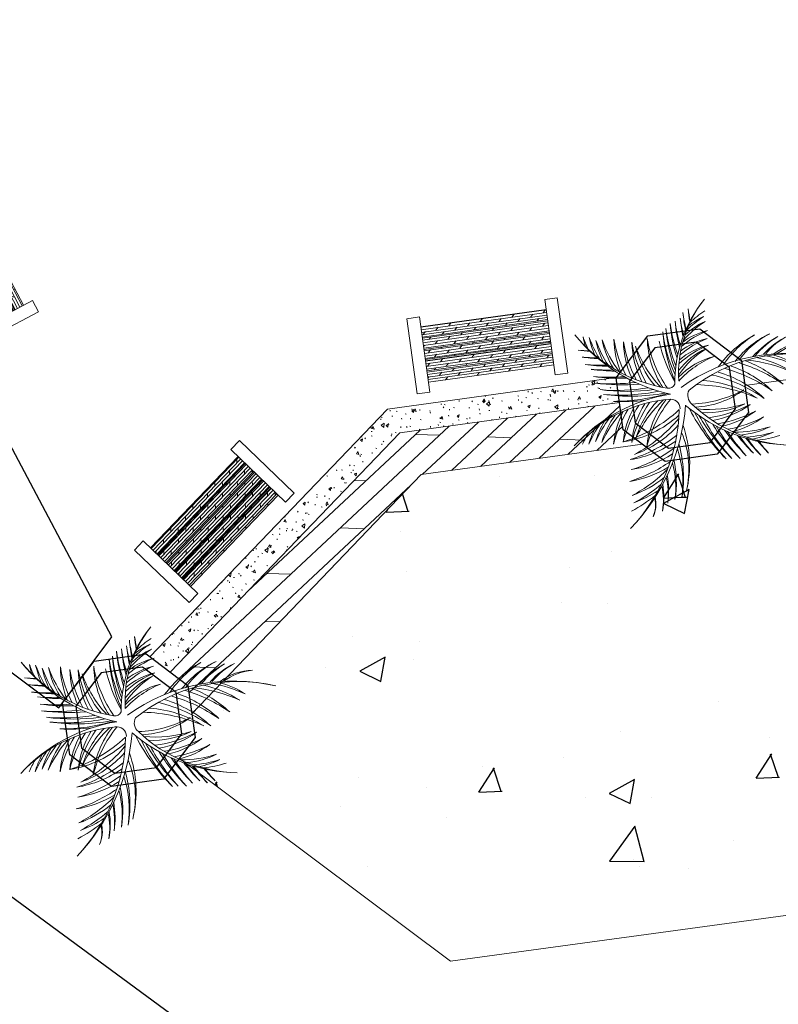
# Model space of a CAD drawing. Units: metres. Extents: x 3685 to 9253, y 643 to 1446.
# Drawn here: x 4412 to 4418, y 721 to 729 of the extents above; entities that cross this region are included whole.
import ezdxf

# ---------------------------------------------------------------- set-up
doc = ezdxf.new("R2010")
doc.units = ezdxf.units.M
for name, color, linetype, lineweight in [('16 LINEA DE PISO', 8, 'Continuous', 0), ('A-FLOR', 251, 'Continuous', 0), ('A-GENM', 250, 'Continuous', 0), ('ESTACIONAMIENTO', 7, 'Continuous', 0)]:
    doc.layers.add(name, color=color, linetype=linetype, lineweight=lineweight)

# ---------------------------------------------------------------- blocks, each defined once
blk = doc.blocks.new('Modelos genéricos 6 - Modelos genéricos 1-184894-Nivel 1')
at = {"layer": 'A-GENM', "lineweight": 30}
blk.add_line((-2270.2, -11894.3), (-1275, -8136.1), dxfattribs=at)
blk = doc.blocks.new('palmera')
at = {"color": 114, "linetype": 'ByBlock', "true_color": 0x139b48}
for centre, radius, start, end in [((573473.313, 2113123.494), 6.692, 17.3608, 59.375), ((573472.957, 2113122.768), 7.498, 20.5822, 59.859), ((573469.558, 2113127.117), 8.435, 8.8314, 13.4531), ((573468.919, 2113126.565), 9.194, 11.3732, 15.8717), ((573469.905, 2113127.028), 8.435, 6.9579, 13.4531), ((573469.266, 2113126.476), 9.194, 9.5018, 15.8717), ((573487.484, 2113120.445), 8.998, 107.2814, 146.5582), ((573487.262, 2113121.39), 8.03, 107.7654, 149.7797), ((573486.476, 2113125.495), 5.544, 141.728, 166.7702), ((573485.969, 2113126.047), 4.806, 143.1411, 169.4407), ((573485.434, 2113127.068), 2.991, 138.6982, 161.9299), ((573485.225, 2113127.351), 2.648, 140.3205, 164.7769), ((573484.505, 2113127.941), 1.399, 126.3275, 163.5461), ((573484.417, 2113128.082), 1.233, 126.9376, 166.683), ((573475.863, 2113123.362), 5.38, 67.2271, 78.4674), ((573470.16, 2113126.789), 8.435, 6.7188, 13.4531), ((573469.52, 2113126.238), 9.194, 9.2207, 15.8717), ((573470.492, 2113126.731), 8.435, 4.0799, 13.4531), ((573469.853, 2113126.18), 9.194, 6.524, 15.8717), ((573470.795, 2113126.712), 8.435, 1.1214, 13.4531), ((573470.156, 2113126.16), 9.194, 3.4526, 15.8717), ((573471.118, 2113126.525), 8.435, 358.7162, 13.4531), ((573470.479, 2113125.973), 9.194, 0.8171, 15.8717), ((573485.505, 2113125.335), 5.05, 136.7859, 170.8049), ((573484.977, 2113125.895), 4.282, 137.4072, 173.4764), ((573486.125, 2113125.959), 4.692, 141.7209, 163.7817), ((573485.722, 2113126.42), 4.091, 143.2905, 166.5238), ((573486.064, 2113126.388), 4.084, 143.0004, 160.7528), ((573485.758, 2113126.766), 3.613, 144.8737, 163.4592), ((573476.866, 2113124.324), 4.044, 72.3442, 86.5194), ((573476.036, 2113123.089), 5.38, 65.3574, 78.4674), ((573476.883, 2113124.042), 4.044, 66.9626, 86.5194), ((573476.053, 2113122.807), 5.38, 60.9503, 78.4674), ((573470.713, 2113125.864), 9.194, 358.6462, 15.8717), ((573471.352, 2113126.416), 8.435, 356.4732, 13.4531), ((573483.968, 2113121.643), 6.456, 88.673, 101.783), ((573483.327, 2113123.309), 4.853, 80.621, 94.7963), ((573484.244, 2113121.917), 6.456, 88.673, 99.9133), ((573477.682, 2113123.537), 4.044, 75.2368, 97.1333), ((573477.093, 2113122.17), 5.38, 70.9755, 89.0813), ((573483.874, 2113121.318), 6.456, 88.673, 106.1901), ((573483.232, 2113122.985), 4.853, 80.621, 100.1778), ((573477.862, 2113123.134), 4.044, 73.5833, 97.1333), ((573477.273, 2113121.767), 5.38, 69.9342, 89.0813), ((573482.486, 2113120.85), 6.456, 78.0591, 96.1649), ((573482.163, 2113122.606), 4.853, 70.0071, 91.9036), ((573478.244, 2113132.048), 7.275, 227.4696, 280.0336), ((573478.818, 2113132.682), 8.13, 227.5115, 276.7035), ((573480.686, 2113128.342), 5.257, 198.1737, 220.0702), ((573481.965, 2113129.793), 6.994, 206.2257, 224.3315), ((573481.26, 2113128.354), 5.257, 198.1737, 221.7237), ((573482.539, 2113129.805), 6.994, 206.2257, 225.3728), ((573481.737, 2113128.481), 5.257, 198.1737, 224.3272), ((573483.016, 2113129.932), 6.994, 206.2257, 227.1884), ((573481.623, 2113129.216), 5.257, 208.7876, 236.8936), ((573482.613, 2113130.878), 6.994, 216.8396, 239.7504), ((573477.931, 2113122.76), 4.044, 70.9798, 97.1333), ((573477.342, 2113121.394), 5.38, 68.1186, 89.0813), ((573482.168, 2113120.427), 6.456, 78.0591, 97.2062), ((573481.844, 2113122.183), 4.853, 70.0071, 93.5571), ((573477.814, 2113127.918), 3.494, 206.995, 228.026), ((573480.298, 2113130.525), 6.994, 216.8396, 229.9496), ((573479.648, 2113129), 5.257, 208.7876, 228.3444), ((573480.638, 2113130.662), 6.994, 216.8396, 234.3567), ((573477.382, 2113122.598), 4.044, 58.4134, 86.5194), ((573476.552, 2113121.363), 5.38, 55.5567, 78.4674), ((573482.262, 2113121.428), 4.853, 80.621, 108.727), ((573481.987, 2113120.009), 6.456, 78.0591, 99.0218), ((573481.664, 2113121.765), 4.853, 70.0071, 96.1606), ((573477.865, 2113122.054), 4.044, 64.0535, 97.1333), ((573477.276, 2113120.687), 5.38, 63.2231, 89.0813), ((573478.442, 2113129.837), 5.38, 291.6637, 317.522), ((573482.904, 2113119.762), 6.456, 88.673, 111.5838), ((573479.074, 2113128.49), 4.044, 292.4942, 325.574), ((573474.916, 2113127.852), 2.506, 245.9715, 277.9663), ((573475.06, 2113127.791), 2.514, 242.3987, 277.9644), ((573479.238, 2113125.302), 0.499, 303.2704, 22.2307), ((573480.646, 2113125.21), 0.432, 151.0924, 252.7223), ((573481.876, 2113119.165), 6.456, 78.0591, 103.9173), ((573481.552, 2113120.921), 4.853, 70.0071, 103.0869), ((573479.428, 2113129.931), 5.38, 283.9973, 306.9081), ((573479.801, 2113128.49), 4.044, 286.8541, 314.9601), ((573478.926, 2113129.319), 5.38, 296.5592, 317.522), ((573479.559, 2113127.972), 4.044, 299.4205, 325.574), ((573479.251, 2113129.123), 5.38, 298.3748, 317.522), ((573479.884, 2113127.776), 4.044, 302.024, 325.574), ((573479.673, 2113128.99), 5.38, 299.4161, 317.522), ((573480.305, 2113127.644), 4.044, 303.6775, 325.574), ((573474.624, 2113127.679), 2.77, 266.3889, 293.1669), ((573474.715, 2113128.071), 3.167, 265.1981, 290.2319), ((573474.749, 2113128.58), 3.873, 271.6178, 291.6762), ((573474.842, 2113129.183), 4.474, 270.2101, 288.8689), ((573480.84, 2113129.346), 5.38, 289.391, 306.9081), ((573481.213, 2113127.906), 4.044, 295.4033, 314.9601), ((573475.289, 2113128.137), 3.714, 267.4461, 295.8176), ((573475.4, 2113128.721), 4.302, 266.3155, 292.9498), ((573475.518, 2113128.731), 4.597, 272.9012, 297.1713), ((573475.735, 2113129.231), 5.091, 270.1737, 294.7593), ((573482.864, 2113131.689), 7.498, 250.2482, 288.2997), ((573475.387, 2113118.994), 7.498, 9.4807, 48.7576), ((573478.616, 2113116.309), 8.435, 60.9263, 77.6249), ((573483.171, 2113130.941), 6.692, 245.8014, 287.8156), ((573477.492, 2113115.801), 9.194, 53.468, 70.6935), ((573481.061, 2113129.172), 5.38, 293.7981, 306.9081), ((573481.435, 2113127.732), 4.044, 300.7848, 314.9601), ((573481.381, 2113129.12), 5.38, 295.6678, 306.9081), ((573481.754, 2113127.68), 4.044, 303.2301, 314.9601), ((573481.63, 2113128.991), 5.38, 300.4979, 306.9081), ((573474.677, 2113127.211), 5.998, 292.1289, 331.4057), ((573474.878, 2113126.596), 5.353, 292.6129, 334.6272), ((573478.331, 2113128.378), 4.304, 262.9066, 288.7648), ((573478.645, 2113127.23), 3.235, 254.8546, 287.9344), ((573477.682, 2113127.923), 4.304, 273.5205, 296.4313), ((573472.554, 2113125.009), 7.355, 336.1162, 353.3417), ((573473.147, 2113124.22), 6.748, 343.5745, 0.2731), ((573480.125, 2113124.121), 0.285, 48.299, 129.477), ((573474.964, 2113123.769), 5.38, 340.2584, 6.1167), ((573476.45, 2113123.838), 4.044, 332.2065, 5.2862), ((573476.192, 2113119.071), 6.692, 9.9648, 51.979), ((573475.341, 2113122.853), 5.38, 350.8723, 13.7831), ((573478.233, 2113116.205), 8.435, 55.8867, 72.8666), ((573477.512, 2113115.544), 9.194, 53.468, 68.5226), ((573477.913, 2113115.842), 9.194, 58.5077, 67.3073), ((573478.304, 2113127.811), 4.304, 262.9066, 283.8693), ((573478.202, 2113126.852), 3.235, 265.4685, 293.5745), ((573472.357, 2113124.948), 7.355, 336.1162, 351.1708), ((573472.802, 2113124.44), 6.748, 338.5348, 353.2718), ((573472.999, 2113124.501), 6.748, 338.5348, 355.5148), ((573476.789, 2113123.194), 4.044, 342.8204, 10.9264), ((573475.648, 2113123.582), 5.38, 340.2584, 1.2212), ((573478.254, 2113115.948), 8.435, 55.8867, 70.6236), ((573478.208, 2113127.523), 4.304, 262.9066, 282.0537), ((573478.522, 2113126.374), 3.235, 254.8546, 278.4046), ((573478.618, 2113126.663), 3.235, 254.8546, 281.0081), ((573472.08, 2113124.836), 7.355, 336.1162, 348.5353), ((573472.525, 2113124.328), 6.748, 338.5348, 350.8666), ((573477.135, 2113123.65), 4.044, 332.2065, 358.3599), ((573475.973, 2113123.386), 5.38, 340.2584, 359.4056), ((573477.46, 2113123.454), 4.044, 332.2065, 355.7565), ((573477.572, 2113115.176), 9.194, 53.468, 65.8871), ((573478.314, 2113115.58), 8.435, 55.8867, 68.2184), ((573477.125, 2113126.835), 4.304, 273.5205, 291.0376), ((573478.02, 2113127.224), 4.304, 262.9066, 281.0124), ((573478.334, 2113126.075), 3.235, 254.8546, 276.7511), ((573471.838, 2113124.855), 7.355, 336.1162, 345.4639), ((573472.283, 2113124.346), 6.748, 338.5348, 347.908), ((573476.287, 2113123.075), 5.38, 340.2584, 358.3643), ((573477.773, 2113123.143), 4.044, 332.2065, 354.1029), ((573477.484, 2113114.886), 9.194, 53.468, 62.8157), ((573478.226, 2113115.289), 8.435, 55.8867, 65.2598), ((573477.08, 2113126.614), 4.304, 273.5205, 286.6305), ((573477.6, 2113125.543), 3.235, 265.4685, 279.6438), ((573477.645, 2113125.764), 3.235, 265.4685, 285.0253), ((573471.34, 2113124.685), 7.355, 336.1162, 342.4861), ((573471.785, 2113124.177), 6.748, 338.5348, 345.03), ((573471.568, 2113124.846), 7.355, 336.1162, 342.7672), ((573472.013, 2113124.337), 6.748, 338.5348, 345.2691), ((573476.516, 2113121.876), 5.38, 350.8723, 8.3894), ((573477.964, 2113122.217), 4.044, 342.8204, 2.3771), ((573477.421, 2113114.554), 9.194, 53.468, 60.1191), ((573478.163, 2113114.957), 8.435, 55.8867, 62.6209), ((573476.913, 2113126.416), 4.304, 273.5205, 284.7608), ((573471.055, 2113124.654), 7.355, 336.1162, 340.6147), ((573471.5, 2113124.145), 6.748, 338.5348, 343.1565), ((573476.773, 2113121.761), 5.38, 350.8723, 3.9823), ((573478.222, 2113122.102), 4.044, 342.8204, 356.9956), ((573477.555, 2113114.232), 9.194, 53.468, 59.838), ((573478.296, 2113114.635), 8.435, 55.8867, 62.3819), ((573476.968, 2113121.503), 5.38, 350.8723, 2.1126), ((573478.416, 2113121.844), 4.044, 342.8204, 354.5503), ((573477.515, 2113113.876), 9.194, 53.468, 57.9665), ((573478.257, 2113114.279), 8.435, 55.8867, 60.5083), ((573477.198, 2113121.343), 5.38, 350.8723, 357.2825), ((573477.523, 2113113.518), 9.194, 53.468, 56.8705), ((573478.265, 2113113.922), 8.435, 55.8867, 59.4042), ((573478.646, 2113121.684), 4.044, 342.8204, 349.2646)]:
    blk.add_arc(centre, radius, start, end, dxfattribs=at)
blk = doc.blocks.new('Modelos genéricos 20 - Modelos genéricos 15-231068-Nivel 1')
at = {"true_color": 0xab855f, "transparency": 33554559}
h = blk.add_hatch(dxfattribs=at)
h.set_pattern_fill('DOLMIT', color=45, scale=3.3, angle=73)
h.paths.add_polyline_path([(-4592.6, -6253.6), (-4669.1, -6230.2), (-4961.2, -7186.6), (-4884.7, -7210)])
h.paths.add_polyline_path([(-4506.5, -6279.9), (-4583.1, -6256.5), (-4875.1, -7212.9), (-4798.6, -7236.3)])
h.paths.add_polyline_path([(-4420.5, -6306.2), (-4497, -6282.8), (-4789, -7239.2), (-4712.5, -7262.6)])
h.paths.add_polyline_path([(-4334.4, -6332.5), (-4410.9, -6309.1), (-4703, -7265.5), (-4626.5, -7288.9)])
h.paths.add_polyline_path([(-4248.3, -6358.8), (-4324.8, -6335.4), (-4616.9, -7291.8), (-4540.4, -7315.1)])
at = {"layer": 'A-GENM', "color": 251, "true_color": 0x535455}
for p, q in [((-4716.4, -6111.2), (-4745.6, -6206.9)), ((-4142.6, -6286.5), (-4716.4, -6111.2)), ((-4745.6, -6206.9), (-4171.8, -6382.1)), ((-4171.8, -6382.1), (-4142.6, -6286.5)), ((-5037.7, -7163.3), (-5066.9, -7258.9)), ((-4463.9, -7338.5), (-5037.7, -7163.3)), ((-5066.9, -7258.9), (-4493.1, -7434.2)), ((-4493.1, -7434.2), (-4463.9, -7338.5))]:
    blk.add_line(p, q, dxfattribs=at)
at = {"layer": 'A-GENM', "color": 45, "true_color": 0xab855f}
for p, q in [((-4961.2, -7186.6), (-4669.1, -6230.2)), ((-4884.7, -7210), (-4592.6, -6253.6)), ((-4875.1, -7212.9), (-4583.1, -6256.5)), ((-4798.6, -7236.3), (-4506.5, -6279.9)), ((-4789, -7239.2), (-4497, -6282.8)), ((-4712.5, -7262.6), (-4420.5, -6306.2)), ((-4703, -7265.5), (-4410.9, -6309.1)), ((-4626.5, -7288.9), (-4334.4, -6332.5)), ((-4616.9, -7291.8), (-4324.8, -6335.4)), ((-4540.4, -7315.1), (-4248.3, -6358.8))]:
    blk.add_line(p, q, dxfattribs=at)

msp = doc.modelspace()

# ---------------------------------------------------------------- hatches: boundary and pattern name
at = {"transparency": 33554648}
h = msp.add_hatch(dxfattribs=at)
h.set_pattern_fill('AR-CONC', color=8, scale=0.012, angle=7.894121)
h.set_pattern_definition([(57.89412, (748.2643, -918.3558), (2.1917679, 0.1108048), [0.2286, -2.5146]), (2.89412, (748.2643, -918.3558), (-0.7337969, 2.2128705), [0.18288, -2.011687]), (108.345565, (748.447, -918.3466), (1.457971, 2.3236752), [0.1942801, -2.1370829]), (54.07832, (748.1806, -917.752), (3.2914127, -0.0529576), [0.3429, -3.7719]), (104.52968, (748.455, -917.7564), (2.414066, 3.3322462), [0.2914203, -3.2056273]), (359.07827, (748.1806, -917.752), (2.414066, 3.3322462), [0.2743196, -3.0175168]), (28.89412, (748.5035, -917.861), (1.9706763, -0.9656751), [0.2286, -2.5146]), (333.89412, (748.5035, -917.861), (0.4310335, 2.2911671), [0.18288, -2.01168]), (79.345566, (748.6677, -917.9415), (2.4017098, 1.325492), [0.1942801, -2.1370793]), (45.39412, (748.26434, -918.3558), (-0.1026444, 1.01013547), [0, -1.987296, 0, -2.04216, 0, -2.0193]), (15.39412, (748.2643, -918.3558), (0.6291283, 1.30090111), [0, -1.164336, 0, -1.941576, 0, -0.76962]), (335.39412, (747.5911, -918.44915), (1.62110978, 0.1553754), [0, -0.762, 0, -2.37744, 0, -3.15468]), (325.39412, (747.2892, -918.491), (1.71879956, 0.54636036), [0, -0.9906, 0, -1.578864, 0, -2.24028])])
h.paths.add_polyline_path([(4424.47797, 724.48357, -0.0134661), (4424.43266, 724.47512, 0.0120794), (4424.48484, 724.49254), (4424.51812, 724.536, -0.0167038), (4424.46495, 724.515, 0.0165754), (4424.53058, 724.55226), (4424.55618, 724.58569), (4424.48539, 724.63918, -0.0323947), (4424.37732, 724.61479, -0.0324082), (4424.39221, 724.70595), (4424.37815, 724.807, 0.0590948), (4424.30087, 724.59727, -0.0921392), (4424.37245, 724.84791), (4424.36948, 724.86928, 0.0183937), (4424.2842, 724.82251, 0.0637856), (4424.15867, 724.61665, -0.0675564), (4424.23595, 724.79226, 0.0065614), (4424.2072, 724.77281, 0.0536559), (4424.105, 724.59734, -0.0547956), (4424.16413, 724.74155, -0.0458142), (4424.36948, 724.86928), (4424.36054, 724.93347, -0.0093074), (4424.3002, 724.93496, 0.0100814), (4424.36017, 724.93611), (4424.35441, 724.9775, -0.0208681), (4424.21967, 724.98958, 0.0225311), (4424.35355, 724.9837), (4424.34925, 725.01458, -0.0239466), (4424.19457, 725.02749, 0.0258609), (4424.34825, 725.02176), (4424.34218, 725.06534, -0.0291633), (4424.1537, 725.0791, 0.0315073), (4424.34095, 725.07424), (4424.3349, 725.11764, -0.0297653), (4424.14252, 725.13145, 0.0331652), (4424.33961, 725.12699), (4424.35926, 725.15299, -0.071943), (4424.22235, 725.38761), (4424.21655, 725.39102, 0.0836587), (4424.31241, 725.17425, -0.02917), (4424.12389, 725.18801, 0.0307676), (4424.30674, 725.18299, -0.0799818), (4424.21655, 725.39102), (4424.10138, 725.45859, 0.0542257), (4424.18773, 725.27244, -0.0211196), (4424.05136, 725.2846, 0.022319), (4424.18398, 725.27872, -0.0522929), (4424.10138, 725.45859), (4422.18001, 726.58583), (4420.71249, 726.38072, -0.0214973), (4420.77322, 726.32912, 0.0185419), (4420.69621, 726.37844), (4420.58061, 726.36228, -0.0363597), (4420.68579, 726.27818, 0.0314707), (4420.55304, 726.35843), (4420.45049, 726.3441, -0.057832), (4420.62302, 726.21787, 0.0414743), (4420.44612, 726.32004), (4420.45161, 726.28061, -0.0354618), (4420.56744, 726.21867, 0.0246799), (4420.45407, 726.26291), (4420.46996, 726.14877, 0.012206), (4420.51134, 726.16958, -0.0171462), (4420.47089, 726.14211), (4420.47268, 726.12921), (4420.41968, 726.05907, 0.0386738), (4420.55392, 726.1179, -0.062221), (4420.3993, 726.0321), (4420.35878, 725.97847, 0.0724605), (4420.61618, 726.07118, -0.1044893), (4420.34725, 725.95021, 0.0224579), (4420.4587, 725.90929, 0.0637856), (4420.69602, 725.95192, -0.0675564), (4420.51335, 725.89325, 0.012935), (4420.57983, 725.87712, 0.0201686), (4420.6572, 725.78543, -0.0196308), (4420.57099, 725.87905, -0.0159132), (4420.48947, 725.89994, 0.0283483), (4420.59605, 725.76936, -0.0278011), (4420.47619, 725.90387, -0.0099355), (4420.4262, 725.92006, 0.0293923), (4420.53641, 725.78444, -0.0290286), (4420.41162, 725.92519, -0.014586), (4420.33981, 725.95336), (4420.33651, 725.94899, 0.0392974), (4420.48015, 725.76492, -0.0356188), (4420.32937, 725.93955), (4420.30277, 725.90435, 0.0348834), (4420.43176, 725.74203, -0.0316402), (4420.29656, 725.89613), (4420.26937, 725.86014, 0.0255056), (4420.36594, 725.74318, -0.0231666), (4420.26501, 725.85437), (4420.24562, 725.82871, 0.0195093), (4420.32058, 725.74011, -0.0177349), (4420.24237, 725.82441), (4420.22297, 725.79873), (4420.03045, 725.77193, -0.0822153), (4420.00611, 725.48205, 0.0964134), (4420.01902, 725.77034), (4419.96938, 725.76343, -0.0844818), (4419.97169, 725.43536, 0.0971688), (4419.95314, 725.76117), (4419.84281, 725.74581, -0.084101), (4419.57191, 725.65444, 0.0543946), (4419.79877, 725.75216), (4419.75259, 725.78705, -0.0573979), (4419.56394, 725.7344, 0.0400653), (4419.73326, 725.80165), (4419.70593, 725.82231, -0.0350217), (4419.59623, 725.77427, 0.0248201), (4419.69354, 725.83167), (4419.60834, 725.89605, -0.0298583), (4419.5086, 725.87407, -0.0308516), (4419.52251, 725.9609), (4419.47691, 725.99536, 0.0384823), (4419.43216, 725.85655, -0.0669879), (4419.4752, 726.04188), (4419.46983, 726.0804, 0.0660034), (4419.33903, 725.86803, -0.0855403), (4419.44448, 726.08614, 0.010628), (4419.40033, 726.06234, 0.0572656), (4419.28995, 725.87593, -0.0619302), (4419.35904, 726.03781, 0.0077305), (4419.32835, 726.01806, 0.0490844), (4419.23628, 725.85662, -0.0512263), (4419.29062, 725.99188, 0.0478296), (4419.12153, 725.84304, -0.0829441), (4419.46567, 726.1103), (4419.45254, 726.20461), (4418.74762, 726.10608), (4418.31359, 726.04639, -0.011635), (4418.34592, 726.01781, 0.0100189), (4418.30475, 726.04517), (4418.18444, 726.02862, -0.026014), (4418.25849, 725.96687, 0.0224757), (4418.16468, 726.0259), (4418.05902, 726.01137, -0.0465448), (4418.19572, 725.90656, 0.0357371), (4418.04424, 725.99637), (4418.0496, 725.95754, -0.0279318), (4418.14014, 725.90736, 0.019349), (4418.05161, 725.943), (4418.07194, 725.79579), (4418.05355, 725.77151, 0.0213638), (4418.12662, 725.80659, -0.0364789), (4418.03845, 725.75156), (4417.98378, 725.67937, 0.0582482), (4418.18887, 725.75987, -0.0895753), (4417.96084, 725.64908), (4417.94531, 725.62858, 0.0172781), (4418.0314, 725.59797, 0.0637856), (4418.26871, 725.64061, -0.0675564), (4418.08605, 725.58194, 0.012935), (4418.15252, 725.56581, 0.0201686), (4418.22989, 725.47412, -0.0196308), (4418.14368, 725.56774, -0.0159132), (4418.06217, 725.58863, 0.0283483), (4418.16875, 725.45805, -0.0278011), (4418.04889, 725.59256, -0.0099355), (4417.99889, 725.60875, 0.0293923), (4418.10911, 725.47313, -0.0290286), (4417.98431, 725.61388, -0.0078799), (4417.94531, 725.62858), (4417.92953, 725.60773, 0.0332074), (4418.05285, 725.45361, -0.0301294), (4417.92365, 725.59997), (4417.89616, 725.56367, 0.0288409), (4418.00446, 725.43072, -0.0261848), (4417.89115, 725.55706), (4417.86356, 725.52062, 0.0195434), (4417.93864, 725.43187, -0.0177668), (4417.8603, 725.51632), (4417.84031, 725.48992, 0.0135935), (4417.89328, 725.4288, -0.0123674), (4417.8381, 725.48701), (4417.82187, 725.46558), (4417.6048, 725.4356, -0.0751319), (4417.57881, 725.17073, 0.0880666), (4417.59498, 725.43424), (4417.54613, 725.42749, -0.0780588), (4417.54438, 725.12405, 0.0897146), (4417.53169, 725.4255), (4417.48107, 725.41851, -0.0950925), (4417.48978, 725.10672, 0.1088704), (4417.46416, 725.41617), (4417.41155, 725.40891), (4417.3931, 725.42288, -0.07668), (4417.1446, 725.34313, 0.0540929), (4417.37027, 725.44017), (4417.324, 725.47521, -0.0569903), (4417.13664, 725.42309, 0.0397775), (4417.30478, 725.48977), (4417.27751, 725.51042, -0.0346554), (4417.16893, 725.46296, 0.0245599), (4417.26525, 725.51971), (4417.23262, 725.54441), (4415.48248, 725.30369), (4413.91581, 723.67067, -0.0736227), (4414.33417, 723.6337, 0.0837273), (4413.90848, 723.66303), (4413.90221, 723.6565, -0.0850248), (4414.0919, 723.57097, 0.0438236), (4413.888, 723.64168), (4413.86001, 723.61251, -0.0573521), (4414.05116, 723.5208, 0.0450731), (4413.84128, 723.59299), (4413.80267, 723.55275, -0.056468), (4413.97082, 723.42902, 0.0433203), (4413.78568, 723.53504), (4413.73978, 723.48719, -0.0487449), (4413.88339, 723.37808, 0.0373707), (4413.7247, 723.47147), (4413.68009, 723.42498, -0.0477656), (4413.82062, 723.31777, 0.035178), (4413.6716, 723.40635), (4413.67696, 723.36756, -0.027195), (4413.76504, 723.31857, 0.0188294), (4413.67892, 723.35334), (4413.69636, 723.22704), (4413.65567, 723.1733, 0.0278637), (4413.75151, 723.2178, -0.046401), (4413.63809, 723.15009), (4413.58933, 723.08569, 0.0635257), (4413.81377, 723.17108, -0.0924528), (4413.57789, 723.05814), (4413.58881, 723.04998, 0.0746024), (4413.86696, 723.09379, -0.0855403), (4413.6338, 723.028, 0.010628), (4413.6809, 723.01074, 0.0572656), (4413.89361, 723.05182, -0.0619302), (4413.72665, 722.99612, 0.0653453), (4414.02996, 722.94761, -0.0481763), (4413.77742, 722.97701, 0.0201686), (4413.85479, 722.88533, -0.0196308), (4413.76858, 722.97895, -0.0159132), (4413.68707, 722.99984, 0.0113988), (4413.72815, 722.94587), (4415.71615, 721.46058), (4419.32366, 721.95164), (4422.92868, 722.46065)])
h.paths.add_polyline_path([(4422.47714, 722.63354), (4422.64208, 722.77264), (4422.70568, 722.69723), (4422.84822, 722.81744), (4422.75712, 722.92546), (4422.9913, 723.12296), (4423.0824, 723.01493), (4423.22494, 723.13514), (4423.16134, 723.21056), (4423.32628, 723.34966), (4423.46552, 723.18456), (4423.30057, 723.04546), (4423.24041, 723.1168), (4423.09787, 722.99658), (4423.18897, 722.88856), (4422.95479, 722.69107), (4422.86369, 722.79909), (4422.72115, 722.67888), (4422.78131, 722.60754), (4422.61637, 722.46844)], flags=16)
h.paths.add_polyline_path([(4422.68166, 722.61606), (4422.68209, 722.61602), (4422.68189, 722.61626)], flags=0)
h.paths.add_polyline_path([(4422.5819, 722.62458), (4422.57636, 722.62506), (4422.57889, 722.62205)], flags=0)
h.paths.add_polyline_path([(4422.98685, 723.07038), (4423.1364, 722.89305), (4422.95924, 722.74364), (4422.80865, 722.92221), (4422.81093, 722.92201)], flags=0)
h.paths.add_polyline_path([(4422.98338, 723.06047), (4422.98577, 723.05763), (4422.98622, 723.06287)], flags=0)
h.paths.add_polyline_path([(4422.95767, 722.75627), (4422.96606, 722.8555), (4422.92019, 722.90989), (4422.97453, 722.95571), (4422.97499, 722.96125), (4423.00865, 722.92134), (4423.02339, 722.90386), (4423.12261, 722.89538), (4423.18897, 722.88856), (4423.12366, 722.89414), (4423.12261, 722.89538)], flags=0)
h.paths.add_polyline_path([(4422.6029, 722.61964), (4422.63455, 722.64633), (4422.65788, 722.61867), (4422.62623, 722.59198)], flags=0)
h.paths.add_polyline_path([(4422.94421, 722.90747), (4422.97586, 722.93416), (4422.99918, 722.90651), (4422.96753, 722.87981)], flags=0)
h.paths.add_polyline_path([(4423.2661, 723.2016), (4423.26056, 723.20208), (4423.2631, 723.19907)], flags=0)
h.paths.add_polyline_path([(4423.28711, 723.19666), (4423.31876, 723.22335), (4423.34208, 723.19569), (4423.31043, 723.169)], flags=0)
h.paths.add_polyline_path([(4423.36586, 723.19308), (4423.3663, 723.19304), (4423.3661, 723.19328)], flags=0)
h.paths.add_polyline_path([(4424.0757, 725.22625, 0.0145968), (4424.16239, 725.22107), (4424.2221, 725.24013, -0.0658135), (4424.16011, 725.41651, 0.060439), (4424.26318, 725.21251, -0.0290083)], flags=16)
h.paths.add_polyline_path([(4416.10362, 721.74981), (4416.01456, 721.55305), (4415.81799, 721.64203), (4415.85648, 721.72705), (4415.6866, 721.80394), (4415.62833, 721.6752), (4415.34925, 721.80153), (4415.40753, 721.93027), (4415.23766, 722.00716), (4415.19917, 721.92214), (4415.00261, 722.01112), (4415.09167, 722.20787), (4415.28823, 722.1189), (4415.24755, 722.02902), (4415.41742, 721.95213), (4415.4757, 722.08087), (4415.75477, 721.95454), (4415.6965, 721.8258), (4415.86637, 721.74891), (4415.90706, 721.83878)], flags=16)
h.paths.add_polyline_path([(4415.94408, 721.74038), (4415.94212, 721.74558), (4415.9405, 721.742)], flags=0)
h.paths.add_polyline_path([(4415.97934, 721.64667), (4415.97949, 721.64626), (4415.97962, 721.64654)], flags=0)
h.paths.add_polyline_path([(4415.98638, 721.70221), (4415.97146, 721.66925), (4415.93374, 721.68632), (4415.94866, 721.71928)], flags=0)
h.paths.add_polyline_path([(4415.70541, 721.93591), (4415.60975, 721.72459), (4415.39862, 721.82016), (4415.49581, 722.03487), (4415.49766, 722.02995)], flags=0)
h.paths.add_polyline_path([(4415.69688, 721.93392), (4415.69621, 721.93244), (4415.69835, 721.93325)], flags=0)
h.paths.add_polyline_path([(4415.60371, 721.89876), (4415.57275, 721.83037), (4415.60782, 721.73717), (4415.62833, 721.6752), (4415.60975, 721.72459), (4415.60488, 721.7385), (4415.41125, 721.82614), (4415.50442, 721.8613), (4415.51386, 721.88214), (4415.53376, 721.92611), (4415.59851, 721.8968)], flags=0)
h.paths.add_polyline_path([(4415.57964, 721.88632), (4415.56472, 721.85336), (4415.527, 721.87044), (4415.54192, 721.9034)], flags=0)
h.paths.add_polyline_path([(4415.16395, 722.01576), (4415.1641, 722.01535), (4415.16423, 722.01563)], flags=0)
h.paths.add_polyline_path([(4415.12869, 722.10947), (4415.12673, 722.11467), (4415.12511, 722.11109)], flags=0)
h.paths.add_polyline_path([(4415.17099, 722.0713), (4415.15607, 722.03834), (4415.11835, 722.05541), (4415.13327, 722.08837)], flags=0)

# ---------------------------------------------------------------- linework, layer by layer
at = {"layer": '16 LINEA DE PISO', "color": 45, "linetype": 'Continuous', "true_color": 0xab855f, "transparency": 33554559}
for p, q in [((4416.85589, 725.84589), (4416.41291, 725.43167)), ((4417.05513, 725.84876), (4416.64291, 725.4633)), ((4416.39588, 725.78262), (4415.9529, 725.36839)), ((4416.62589, 725.81425), (4416.18291, 725.40003)), ((4415.70588, 725.68771), (4413.56979, 723.69029)), ((4415.93588, 725.71935), (4415.4929, 725.30512)), ((4416.16588, 725.75098), (4415.7229, 725.33676)), ((4417.07757, 725.68631), (4416.87291, 725.49494)), ((4415.47587, 725.65608), (4414.11203, 724.38077)), ((4415.62885, 725.61499), (4415.43947, 725.62135)), ((4416.19698, 725.59593), (4416.0076, 725.60229)), ((4416.76511, 725.57687), (4416.57573, 725.58323)), ((4415.40501, 725.22294), (4413.64766, 723.57967)), ((4415.04801, 725.2553), (4414.95405, 725.25845)), ((4415.03531, 724.87655), (4414.84593, 724.8829)), ((4414.45447, 724.51685), (4414.26509, 724.5232)), ((4414.36666, 724.14062), (4414.25239, 724.14445)), ((4413.86093, 723.7784), (4413.67155, 723.78476)), ((4413.69489, 723.4404), (4413.6701, 723.41722))]:
    msp.add_line(p, q, dxfattribs=at)
at = {"layer": 'A-FLOR', "ltscale": 10}
for p, q in [((4418.04248, 726.0091), (4418.74762, 726.10608)), ((4415.71615, 721.46058), (4413.57186, 723.06264)), ((4419.32366, 721.95164), (4415.71615, 721.46058))]:
    msp.add_line(p, q, dxfattribs=at)
at = {"layer": 'A-GENM', "lineweight": 30}
for p, q in [((4413.03826, 724.02303), (4410.12498, 729.51782)), ((4407.06904, 727.609), (4412.61929, 723.46226)), ((4417.02467, 726.0693), (4417.27474, 726.39951)), ((4417.27474, 726.39951), (4417.68506, 726.45618)), ((4417.68506, 726.45618), (4418.01527, 726.20611)), ((4417.32946, 726.30611), (4417.1294, 726.04194)), ((4417.65771, 726.35145), (4417.32946, 726.30611)), ((4417.92188, 726.15139), (4417.65771, 726.35145)), ((4417.96721, 725.82314), (4417.92188, 726.15139)), ((4418.01527, 726.20611), (4418.07194, 725.79579)), ((4417.08134, 725.65898), (4417.02467, 726.0693)), ((4417.1294, 726.04194), (4417.17474, 725.71369)), ((4417.76716, 725.55897), (4417.96721, 725.82314)), ((4418.07194, 725.79579), (4417.82187, 725.46558)), ((4417.17474, 725.71369), (4417.4389, 725.51364)), ((4417.41155, 725.40891), (4417.08134, 725.65898)), ((4417.4389, 725.51364), (4417.76716, 725.55897)), ((4417.82187, 725.46558), (4417.41155, 725.40891)), ((4412.61929, 723.46226), (4413.03826, 724.02303)), ((4412.6491, 723.50054), (4412.89917, 723.83076)), ((4412.89917, 723.83076), (4413.30948, 723.88742)), ((4413.30948, 723.88742), (4413.6397, 723.63736)), ((4413.28213, 723.7827), (4412.95388, 723.73736)), ((4413.5463, 723.58264), (4413.28213, 723.7827)), ((4412.95388, 723.73736), (4412.75382, 723.47319)), ((4413.6397, 723.63736), (4413.69636, 723.22704)), ((4413.59164, 723.25439), (4413.5463, 723.58264)), ((4412.70577, 723.09023), (4412.6491, 723.50054)), ((4412.75382, 723.47319), (4412.79916, 723.14494)), ((4413.39158, 722.99022), (4413.59164, 723.25439)), ((4413.69636, 723.22704), (4413.4463, 722.89683)), ((4412.79916, 723.14494), (4413.06333, 722.94488)), ((4413.03598, 722.84016), (4412.70577, 723.09023)), ((4413.06333, 722.94488), (4413.39158, 722.99022)), ((4413.4463, 722.89683), (4413.03598, 722.84016))]:
    msp.add_line(p, q, dxfattribs=at)
at = {"layer": 'A-GENM'}
for p, q in [((4417.02611, 726.07118), (4415.21802, 725.8225)), ((4415.31419, 725.63384), (4417.05181, 725.87284)), ((4413.33965, 723.86458), (4415.21802, 725.8225)), ((4415.31419, 725.63384), (4413.50018, 723.74301)), ((4412.89149, 723.82062), (4412.88863, 723.82276)), ((4412.76892, 723.66254), (4412.77074, 723.66118))]:
    msp.add_line(p, q, dxfattribs=at)
at = {"layer": 'A-GENM', "linetype": 'Continuous'}
for p, q in [((4416.64075, 726.01775), (4416.63913, 726.01796)), ((4416.79731, 725.99735), (4416.789, 725.99844)), ((4416.81513, 726.01024), (4416.80714, 726.01275)), ((4416.83152, 726.03231), (4416.85468, 726.04761)), ((4416.85222, 726.01426), (4416.83155, 726.0323)), ((4416.83734, 726.01078), (4416.83282, 726.01784)), ((4416.85223, 726.01426), (4416.85581, 726.04776)), ((4416.87403, 726.02814), (4416.87365, 726.03651)), ((4416.94039, 726.05142), (4416.93588, 726.05848)), ((4415.99147, 725.92111), (4415.98696, 725.92817)), ((4416.2549, 725.92422), (4416.24659, 725.9253)), ((4416.329, 725.95673), (4416.32862, 725.9651)), ((4416.36267, 725.94594), (4416.35816, 725.953)), ((4416.43463, 725.95854), (4416.42663, 725.96105)), ((4416.50734, 725.93573), (4416.49934, 725.93823)), ((4416.50758, 725.92109), (4416.50306, 725.92815)), ((4416.53188, 725.95937), (4416.51429, 725.96439)), ((4416.51433, 725.96438), (4416.52445, 725.98097)), ((4416.53189, 725.95938), (4416.52441, 725.98098)), ((4416.5433, 725.94604), (4416.53035, 725.95895)), ((4416.53039, 725.95894), (4416.54727, 725.96854)), ((4416.5433, 725.94603), (4416.54724, 725.96855)), ((4416.56384, 725.95949), (4416.56346, 725.96787)), ((4416.61063, 725.96173), (4416.60612, 725.96879)), ((4416.69831, 725.96135), (4416.69032, 725.96386)), ((4416.72537, 725.90418), (4416.73549, 725.92077)), ((4416.74292, 725.89917), (4416.73545, 725.92078)), ((4416.79878, 725.95998), (4416.7984, 725.96835)), ((4416.88784, 725.98743), (4416.87984, 725.98993)), ((4416.89554, 725.98456), (4416.88723, 725.98564)), ((4416.90134, 725.90632), (4416.88839, 725.91924)), ((4416.88843, 725.91922), (4416.90532, 725.92883)), ((4416.90003, 725.91266), (4416.89552, 725.91973)), ((4416.90135, 725.90632), (4416.90529, 725.92884)), ((4416.98183, 725.98656), (4416.97732, 725.99363)), ((4417.03348, 725.96594), (4417.0331, 725.97431)), ((4415.64691, 725.85962), (4415.63859, 725.86071)), ((4415.67363, 725.85514), (4415.66563, 725.85765)), ((4415.78411, 725.88212), (4415.78373, 725.8905)), ((4415.88842, 725.88047), (4415.8839, 725.88753)), ((4415.93731, 725.85795), (4415.92931, 725.86046)), ((4415.98259, 725.8705), (4415.96964, 725.88341)), ((4415.96968, 725.88339), (4415.98657, 725.893)), ((4415.98843, 725.88072), (4415.97085, 725.88574)), ((4415.97089, 725.88572), (4415.981, 725.90231)), ((4415.98844, 725.88073), (4415.98097, 725.90233)), ((4415.9826, 725.8705), (4415.98654, 725.89301)), ((4415.99987, 725.86329), (4416.02419, 725.87935)), ((4416.02057, 725.84523), (4415.9999, 725.86326)), ((4416.01905, 725.8826), (4416.01867, 725.89098)), ((4416.02057, 725.84523), (4416.02422, 725.87933)), ((4416.03291, 725.85625), (4416.0284, 725.86332)), ((4416.05413, 725.90684), (4416.04613, 725.90935)), ((4416.12683, 725.88403), (4416.11884, 725.88653)), ((4416.18193, 725.82553), (4416.19204, 725.84211)), ((4416.19948, 725.82053), (4416.192, 725.84213)), ((4416.25375, 725.88857), (4416.25337, 725.89694)), ((4416.28087, 725.87204), (4416.27636, 725.87911)), ((4416.31781, 725.90965), (4416.30981, 725.91216)), ((4416.34064, 725.83078), (4416.32769, 725.8437)), ((4416.32773, 725.84368), (4416.34462, 725.85329)), ((4416.34065, 725.83078), (4416.34459, 725.8533)), ((4416.41147, 725.90382), (4416.40315, 725.90491)), ((4416.48859, 725.89133), (4416.48821, 725.8997)), ((4416.5097, 725.89103), (4416.50138, 725.89211)), ((4416.54465, 725.83847), (4416.53665, 725.84098)), ((4416.53972, 725.83959), (4416.56403, 725.85565)), ((4416.56042, 725.82153), (4416.53975, 725.83957)), ((4416.56042, 725.82153), (4416.56407, 725.85563)), ((4416.65207, 725.89687), (4416.64756, 725.90394)), ((4416.72353, 725.89181), (4416.72315, 725.90019)), ((4416.73185, 725.86209), (4416.72354, 725.86317)), ((4416.74292, 725.89917), (4416.72533, 725.90419)), ((4416.79698, 725.87202), (4416.79246, 725.87909)), ((4416.80833, 725.84128), (4416.80034, 725.84378)), ((4416.92515, 725.89017), (4416.91716, 725.89268)), ((4416.94505, 725.85815), (4416.94652, 725.86057)), ((4416.94723, 725.85845), (4416.94649, 725.86058)), ((4416.95822, 725.89777), (4416.95785, 725.90615)), ((4416.99786, 725.86735), (4416.98986, 725.86986)), ((4415.23932, 725.80523), (4415.23895, 725.8136)), ((4415.26106, 725.76609), (4415.25275, 725.76718)), ((4415.29312, 725.80344), (4415.28512, 725.80595)), ((4415.36583, 725.78063), (4415.35783, 725.78313)), ((4415.42189, 725.79496), (4415.40894, 725.80787)), ((4415.40898, 725.80785), (4415.42587, 725.81746)), ((4415.41375, 725.81563), (4415.40924, 725.8227)), ((4415.42189, 725.79496), (4415.42583, 725.81748)), ((4415.44499, 725.80207), (4415.4274, 725.80709)), ((4415.42744, 725.80707), (4415.43756, 725.82366)), ((4415.44499, 725.80208), (4415.43752, 725.82368)), ((4415.47402, 725.81119), (4415.47364, 725.81957)), ((4415.55681, 725.80625), (4415.54881, 725.80876)), ((4415.55866, 725.79078), (4415.55414, 725.79785)), ((4415.63848, 725.74687), (4415.64859, 725.76346)), ((4415.65603, 725.74188), (4415.64856, 725.76348)), ((4415.66171, 725.83142), (4415.6572, 725.83849)), ((4415.70315, 725.76657), (4415.69864, 725.77363)), ((4415.70886, 725.81396), (4415.70848, 725.82233)), ((4415.74633, 725.83233), (4415.73833, 725.83483)), ((4415.77993, 725.75525), (4415.76698, 725.76816)), ((4415.76703, 725.76814), (4415.78392, 725.77774)), ((4415.77994, 725.75525), (4415.78388, 725.77776)), ((4415.86906, 725.83069), (4415.86075, 725.83177)), ((4415.9438, 725.81444), (4415.94342, 725.82281)), ((4415.95111, 725.78236), (4415.9466, 725.78942)), ((4416.02562, 725.81029), (4416.01731, 725.81138)), ((4416.12385, 725.7975), (4416.11554, 725.79858)), ((4416.16415, 725.78677), (4416.15615, 725.78928)), ((4416.17782, 725.8314), (4416.1733, 725.83847)), ((4416.1785, 725.8204), (4416.17812, 725.82878)), ((4416.19947, 725.82052), (4416.18188, 725.82554)), ((4416.23685, 725.76395), (4416.22885, 725.76646)), ((4416.32231, 725.80719), (4416.3178, 725.81425)), ((4416.41333, 725.82317), (4416.41296, 725.83154)), ((4416.42783, 725.78958), (4416.41983, 725.79208)), ((4416.57027, 725.82298), (4416.56576, 725.83004)), ((4416.61735, 725.81565), (4416.60936, 725.81816)), ((4416.64828, 725.82365), (4416.6479, 725.83202)), ((4415.09503, 725.66822), (4415.10515, 725.6848)), ((4415.11258, 725.66323), (4415.10511, 725.68483)), ((4415.16407, 725.73707), (4415.16369, 725.74544)), ((4415.16822, 725.69427), (4415.19254, 725.71033)), ((4415.18892, 725.6762), (4415.16825, 725.69423)), ((4415.1763, 725.75455), (4415.1683, 725.75706)), ((4415.18892, 725.6762), (4415.19257, 725.7103)), ((4415.21923, 725.67971), (4415.20628, 725.69262)), ((4415.20632, 725.6926), (4415.22321, 725.7022)), ((4415.21924, 725.67971), (4415.22318, 725.70223)), ((4415.2289, 725.7011), (4415.22438, 725.70816)), ((4415.33195, 725.74174), (4415.32744, 725.7488)), ((4415.37339, 725.67688), (4415.36888, 725.68394)), ((4415.40314, 725.68337), (4415.39514, 725.68588)), ((4415.39877, 725.74303), (4415.39839, 725.7514)), ((4415.48321, 725.73716), (4415.4749, 725.73824)), ((4415.55835, 725.67763), (4415.55798, 725.686)), ((4415.62135, 725.69267), (4415.61684, 725.69973)), ((4415.63977, 725.71676), (4415.63146, 725.71785)), ((4415.63361, 725.74579), (4415.63323, 725.75417)), ((4415.65602, 725.74187), (4415.63844, 725.74689)), ((4415.66682, 725.68617), (4415.65883, 725.68868)), ((4415.738, 725.70397), (4415.72969, 725.70505)), ((4415.78364, 725.73507), (4415.77565, 725.73758)), ((4415.84806, 725.74172), (4415.84354, 725.74878)), ((4415.85635, 725.71225), (4415.84835, 725.71476)), ((4415.86855, 725.74628), (4415.86817, 725.75465)), ((4416.04733, 725.73788), (4416.03933, 725.74038)), ((4416.10324, 725.75224), (4416.10287, 725.76061)), ((4415.01357, 725.60074), (4415.0132, 725.60899)), ((4415.09534, 725.60885), (4415.08734, 725.61136)), ((4415.08882, 725.6689), (4415.08844, 725.67728)), ((4415.09736, 725.64363), (4415.08905, 725.64471)), ((4415.11258, 725.66322), (4415.09499, 725.66824)), ((4415.25393, 725.62323), (4415.24562, 725.62432)), ((4415.24826, 725.6067), (4415.24789, 725.61508)), ((4415.28632, 725.63447), (4415.27832, 725.63698)), ((4415.28879, 725.60736), (4415.28708, 725.61005)), ((4415.32352, 725.67487), (4415.32314, 725.68324)), ((4415.47585, 725.66055), (4415.46785, 725.66306)), ((4415.01657, 725.56446), (4415.00362, 725.57737)), ((4415.00367, 725.57734), (4415.02056, 725.58695)), ((4415.01658, 725.56446), (4415.02052, 725.58697)), ((4415.04363, 725.58719), (4415.03912, 725.59426)), ((4415.17301, 725.53854), (4415.17264, 725.54691)), ((4415.18854, 725.56234), (4415.18402, 725.56941)), ((4414.89712, 725.48347), (4414.89475, 725.48553)), ((4414.89712, 725.48347), (4414.89766, 725.48857)), ((4414.96183, 725.5133), (4414.95732, 725.52036)), ((4414.96631, 725.51691), (4414.958, 725.51799)), ((4414.9912, 725.46417), (4414.97362, 725.46919)), ((4414.97366, 725.46917), (4414.98378, 725.48575)), ((4414.99121, 725.46418), (4414.98374, 725.48578)), ((4415.00327, 725.44844), (4414.99876, 725.4555)), ((4415.01584, 725.4627), (4415.00784, 725.46521)), ((4415.09776, 725.47037), (4415.09738, 725.47875)), ((4415.13266, 725.51159), (4415.12466, 725.5141)), ((4414.92147, 725.37454), (4414.91696, 725.38161)), ((4414.95918, 725.37405), (4414.95087, 725.37513)), ((4415.02251, 725.40221), (4415.02213, 725.41058)), ((4414.81842, 725.3339), (4414.8139, 725.34097)), ((4414.86217, 725.33982), (4414.85417, 725.34233)), ((4414.93488, 725.31701), (4414.92688, 725.31952)), ((4414.94726, 725.33405), (4414.94688, 725.34242)), ((4414.96931, 725.29424), (4414.95636, 725.30715)), ((4414.95641, 725.30713), (4414.9733, 725.31673)), ((4414.96291, 725.30969), (4414.9584, 725.31675)), ((4414.96932, 725.29424), (4414.97326, 725.31676)), ((4415.0532, 725.3618), (4415.0491, 725.36233)), ((4414.74535, 725.29093), (4414.73735, 725.29344)), ((4414.86983, 725.26512), (4414.85225, 725.27014)), ((4414.85229, 725.27011), (4414.86241, 725.2867)), ((4414.86984, 725.26513), (4414.86237, 725.28673)), ((4414.87201, 725.26588), (4414.87163, 725.27426)), ((4414.88111, 725.23579), (4414.8766, 725.24285)), ((4414.89372, 725.23878), (4414.8854, 725.23987)), ((4414.59169, 725.16805), (4414.59052, 725.16842)), ((4414.66439, 725.14524), (4414.65639, 725.14775)), ((4414.76665, 725.17899), (4414.7537, 725.1919)), ((4414.75375, 725.19187), (4414.77064, 725.20148)), ((4414.76666, 725.17899), (4414.7706, 725.20151)), ((4414.77806, 725.19515), (4414.77354, 725.20221)), ((4414.79675, 725.19772), (4414.79638, 725.20609)), ((4414.85537, 725.17086), (4414.84737, 725.17337)), ((4414.56399, 725.06374), (4414.55105, 725.07665)), ((4414.5511, 725.07662), (4414.56799, 725.08622)), ((4414.56401, 725.06374), (4414.56794, 725.08625)), ((4414.59279, 725.08124), (4414.58828, 725.08831)), ((4414.64625, 725.06139), (4414.64587, 725.06977)), ((4414.66443, 725.12486), (4414.65612, 725.12594)), ((4414.7215, 725.12956), (4414.72113, 725.13793)), ((4414.74846, 725.06607), (4414.73087, 725.07109)), ((4414.73092, 725.07106), (4414.74104, 725.08765)), ((4414.7377, 725.0564), (4414.73318, 725.06346)), ((4414.74847, 725.06607), (4414.74099, 725.08768)), ((4414.76266, 725.11207), (4414.75435, 725.11315)), ((4414.51099, 725.00735), (4414.50648, 725.01441)), ((4414.571, 724.99323), (4414.57062, 725.0016)), ((4414.58489, 724.99909), (4414.57689, 725.0016)), ((4414.59897, 724.9896), (4414.59066, 724.99068)), ((4414.70171, 725.04798), (4414.69371, 725.05049)), ((4414.41605, 724.92722), (4414.39846, 724.93224)), ((4414.39852, 724.93221), (4414.40863, 724.9488)), ((4414.40793, 724.96671), (4414.40357, 724.97355)), ((4414.41606, 724.92722), (4414.40858, 724.94883)), ((4414.49575, 724.92507), (4414.49537, 724.93344)), ((4414.54084, 724.89968), (4414.56516, 724.91574)), ((4414.55243, 724.94249), (4414.54792, 724.94955)), ((4414.56155, 724.8816), (4414.5652, 724.9157)), ((4414.3144, 724.82731), (4414.3064, 724.82982)), ((4414.36969, 724.87567), (4414.36137, 724.87676)), ((4414.36758, 724.82796), (4414.36306, 724.83502)), ((4414.4205, 724.8569), (4414.42012, 724.86528)), ((4414.43122, 724.87621), (4414.42322, 724.87872)), ((4414.46792, 724.86288), (4414.4596, 724.86396)), ((4414.47063, 724.8686), (4414.46612, 724.87566)), ((4414.50393, 724.85339), (4414.49593, 724.8559)), ((4414.56155, 724.8816), (4414.54088, 724.89964)), ((4414.34525, 724.78874), (4414.34487, 724.79711)), ((4414.51227, 724.79796), (4414.50378, 724.80643)), ((4414.50384, 724.8064), (4414.52072, 724.81601)), ((4414.51207, 724.80374), (4414.50756, 724.8108)), ((4414.51869, 724.80465), (4414.52068, 724.81604)), ((4414.16074, 724.70443), (4414.15274, 724.70694)), ((4414.18231, 724.71405), (4414.1778, 724.72111)), ((4414.23344, 724.68162), (4414.22544, 724.68413)), ((4414.24903, 724.70696), (4414.27335, 724.72302)), ((4414.26974, 724.68888), (4414.24907, 724.70691)), ((4414.26999, 724.72058), (4414.26962, 724.72895)), ((4414.26974, 724.68888), (4414.27339, 724.72297)), ((4414.29468, 724.72817), (4414.27709, 724.73318)), ((4414.27714, 724.73316), (4414.28726, 724.74974)), ((4414.29468, 724.72817), (4414.28721, 724.74978)), ((4414.30422, 724.74041), (4414.29591, 724.74149)), ((4414.31407, 724.67827), (4414.30112, 724.69118)), ((4414.30118, 724.69115), (4414.31807, 724.70075)), ((4414.31408, 724.67827), (4414.31802, 724.70078)), ((4414.32722, 724.6892), (4414.3227, 724.69627)), ((4414.42442, 724.70724), (4414.41642, 724.70975)), ((4414.43027, 724.72984), (4414.42576, 724.73691)), ((4414.07494, 724.62649), (4414.07109, 724.62699)), ((4414.10051, 724.64016), (4414.096, 724.64722)), ((4414.17317, 724.61369), (4414.16486, 724.61478)), ((4414.19474, 724.65241), (4414.19437, 724.66079)), ((4413.97275, 724.52449), (4413.98154, 724.5303)), ((4413.97794, 724.49615), (4413.98159, 724.53025)), ((4414.04424, 724.51608), (4414.04386, 724.52446)), ((4414.11142, 724.56302), (4414.09847, 724.57593)), ((4414.09853, 724.5759), (4414.11541, 724.5855)), ((4414.11143, 724.56301), (4414.11537, 724.58553)), ((4414.11949, 724.58425), (4414.11911, 724.59262)), ((4414.14195, 724.5753), (4414.13744, 724.58236)), ((4414.15394, 724.53547), (4414.14594, 724.53798)), ((4414.17331, 724.52912), (4414.15572, 724.53413)), ((4414.15577, 724.5341), (4414.16589, 724.55069)), ((4414.17331, 724.52912), (4414.16584, 724.55073)), ((4414.27075, 724.58436), (4414.26276, 724.58687)), ((4413.90876, 724.44776), (4413.90385, 724.45266)), ((4413.90877, 724.44776), (4413.91092, 724.46004)), ((4413.95709, 724.46076), (4413.95258, 724.46783)), ((4413.96296, 724.50985), (4413.95969, 724.51087)), ((4413.97794, 724.49615), (4413.96032, 724.51153)), ((4413.96899, 724.44792), (4413.96861, 724.45629)), ((4414.00947, 724.49123), (4414.00116, 724.49231)), ((4414.06015, 724.5014), (4414.05564, 724.50847)), ((4414.10159, 724.43654), (4414.09708, 724.44361)), ((4414.16604, 724.47083), (4414.15773, 724.47192)), ((4413.87842, 724.36451), (4413.87011, 724.36559)), ((4413.88345, 724.3637), (4413.87545, 724.36621)), ((4413.89374, 724.37976), (4413.89336, 724.38813)), ((4414.00027, 724.41259), (4413.99227, 724.4151)), ((4414.01979, 724.36265), (4414.01528, 724.36971)), ((4414.07298, 724.38978), (4414.06498, 724.39229)), ((4413.81849, 724.31159), (4413.81811, 724.31997)), ((4413.91674, 724.32201), (4413.91222, 724.32907)), ((4414.05193, 724.33007), (4414.03435, 724.33508)), ((4414.0344, 724.33505), (4414.04452, 724.35164)), ((4414.05194, 724.33007), (4414.04447, 724.35168)), ((4414.0531, 724.31934), (4414.05295, 724.32273)), ((4413.702, 724.1962), (4413.71211, 724.21279)), ((4413.71473, 724.24204), (4413.70641, 724.24312)), ((4413.71953, 724.19122), (4413.71206, 724.21283)), ((4413.72979, 724.24082), (4413.72179, 724.24333)), ((4413.73148, 724.2081), (4413.72696, 724.21517)), ((4413.74323, 724.24343), (4413.74286, 724.2518)), ((4413.80249, 724.218), (4413.79449, 724.22051)), ((4413.87129, 724.22165), (4413.86298, 724.22273)), ((4413.97807, 724.2462), (4413.9777, 724.25457)), ((4413.64967, 724.13421), (4413.64516, 724.14127)), ((4413.66798, 724.17527), (4413.6676, 724.18364)), ((4413.71952, 724.19121), (4413.70194, 724.19623)), ((4413.86149, 724.17755), (4413.84855, 724.19046)), ((4413.84861, 724.19042), (4413.8655, 724.20003)), ((4413.86151, 724.17755), (4413.86545, 724.20006)), ((4413.87638, 724.18326), (4413.87186, 724.19032)), ((4413.90282, 724.17803), (4413.90244, 724.18641)), ((4413.58367, 724.11532), (4413.58059, 724.11572)), ((4413.59273, 724.1071), (4413.59235, 724.11548)), ((4413.65884, 724.0623), (4413.64589, 724.07521)), ((4413.64595, 724.07517), (4413.66284, 724.08478)), ((4413.65885, 724.06229), (4413.66279, 724.08481)), ((4413.69112, 724.06935), (4413.6866, 724.07641)), ((4413.72298, 724.07185), (4413.71499, 724.07436)), ((4413.75232, 724.0417), (4413.75194, 724.05008)), ((4413.80582, 724.08638), (4413.79751, 724.08747)), ((4413.82757, 724.10987), (4413.82719, 724.11824)), ((4413.8398, 724.12075), (4413.83181, 724.12326)), ((4413.51748, 724.03894), (4413.5171, 724.04731)), ((4413.53201, 724.04623), (4413.52401, 724.04874)), ((4413.57654, 723.97246), (4413.56823, 723.97354)), ((4413.59815, 723.99216), (4413.58056, 723.99718)), ((4413.58063, 723.99715), (4413.59074, 724.01374)), ((4413.59816, 723.99217), (4413.59069, 724.01378)), ((4413.60931, 723.99546), (4413.6048, 724.00252)), ((4413.67707, 723.97354), (4413.67669, 723.98191)), ((4413.44223, 723.97078), (4413.4422, 723.97146)), ((4413.45618, 723.94704), (4413.44323, 723.95996)), ((4413.4433, 723.95992), (4413.46019, 723.96952)), ((4413.4525, 723.90008), (4413.4445, 723.90259)), ((4413.4562, 723.94704), (4413.46013, 723.96956)), ((4413.50625, 723.95482), (4413.50174, 723.96188)), ((4413.56932, 723.94897), (4413.56132, 723.95148)), ((4413.60182, 723.90538), (4413.60144, 723.91375)), ((4413.62165, 723.91237), (4413.64597, 723.92843)), ((4413.64237, 723.89428), (4413.6217, 723.91232)), ((4413.64202, 723.92616), (4413.63403, 723.92867)), ((4413.64237, 723.89428), (4413.64602, 723.92838)), ((4413.65076, 723.9306), (4413.64624, 723.93766)), ((4413.67477, 723.95967), (4413.66646, 723.96075)), ((4413.46589, 723.81606), (4413.46138, 723.82313)), ((4413.51108, 723.8372), (4413.50277, 723.83828)), ((4413.52656, 723.83721), (4413.52619, 723.84559)), ((4413.56895, 723.8567), (4413.56444, 723.86377)), ((4413.47678, 723.79311), (4413.45919, 723.79813)), ((4413.45926, 723.7981), (4413.46937, 723.81468)), ((4413.47679, 723.79312), (4413.46931, 723.81472))]:
    msp.add_line(p, q, dxfattribs=at)
at = {"layer": 'A-GENM', "color": 45, "true_color": 0xab855f}
for p, q in [((4417.23262, 725.54441), (4415.48248, 725.30369)), ((4415.48248, 725.30369), (4413.67042, 723.41489))]:
    msp.add_line(p, q, dxfattribs=at)

# ---------------------------------------------------------------- block references
at = {"layer": 'A-GENM', "xscale": 0.001, "yscale": 0.001, "zscale": 0.001}
for name, p, rotation in [('Modelos genéricos 20 - Modelos genéricos 15-231068-Nivel 1', (4413.43337, 718.93374), 224.9140102598444), ('Modelos genéricos 20 - Modelos genéricos 15-231068-Nivel 1', (4424.08761, 724.99282), 294.8760516429754), ('Modelos genéricos 6 - Modelos genéricos 1-184894-Nivel 1', (4422.09187, 715.80798), 248.6071177072065), ('Modelos genéricos 20 - Modelos genéricos 15-231068-Nivel 1', (4421.01468, 728.89828), 333.1698013632463)]:
    msp.add_blockref(name, p, dxfattribs=dict(at, rotation=rotation))
at = {"layer": 'ESTACIONAMIENTO', "xscale": 0.1763637907124532, "yscale": 0.1763637907124532, "zscale": 0.1763637907124532, "rotation": 209.0160538076348}
for p in [(-87905.7597, 375686.40607), (-87910.1348, 375683.81727)]:
    msp.add_blockref('palmera', p, dxfattribs=at)

doc.saveas('drawing.dxf')
